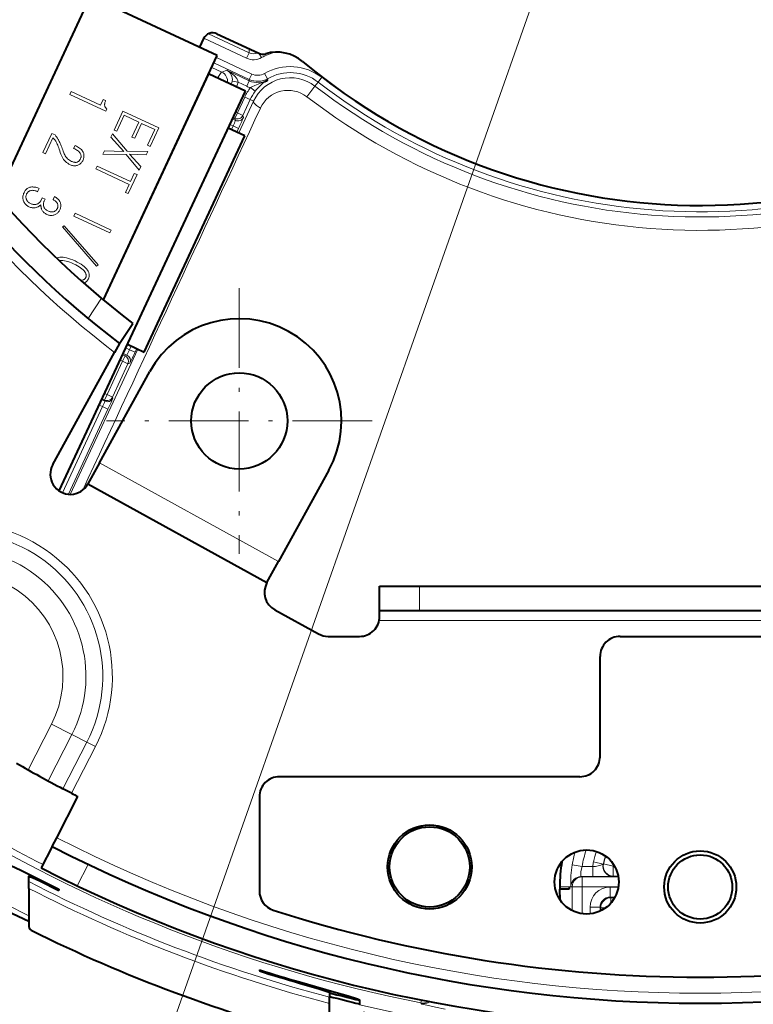
# Model space of a CAD drawing. Extents: x 38 to 556, y 21 to 398.
# Drawn here: x 317 to 335, y 238 to 262 of the extents above; entities that cross this region are included whole.
import ezdxf

# ---------------------------------------------------------------- set-up
doc = ezdxf.new("R2010")
doc.units = 0
doc.linetypes.add('DASHDOT', pattern=[18.5, 12, -3, 0.5, -3])

msp = doc.modelspace()

# ---------------------------------------------------------------- linework, layer by layer
at = {"color": 7, "lineweight": 40}
for p, q in [((318.341553, 262.764374), (316.020172, 257.786133)), ((321.513641, 261.285217), (318.341553, 262.764374)), ((321.505035, 261.829559), (322.547516, 261.343445)), ((321.172821, 261.708649), (321.071503, 261.491394)), ((318.671204, 255.189606), (321.513641, 261.285217)), ((321.30899, 260.817596), (321.297974, 260.822723)), ((322.215302, 260.394989), (321.30899, 260.817596)), ((317.566254, 250.425049), (322.215302, 260.394989)), ((322.202667, 259.280487), (321.786163, 259.474701)), ((319.68808, 253.887955), (322.202667, 259.280487)), ((319.073059, 254.10083), (319.406036, 254.601578)), ((319.072998, 254.100708), (318.95108, 253.87941)), ((319.271576, 254.082169), (319.68808, 253.887955)), ((317.408936, 251.080109), (318.95108, 253.87941)), ((318.574341, 251.123123), (319.828918, 253.400421)), ((318.574341, 251.123123), (318.284821, 250.597595)), ((324.295898, 250.939545), (323.041351, 248.662247)), ((318.284821, 250.597595), (322.751831, 248.136719)), ((322.751831, 248.136719), (323.041351, 248.662247)), ((325.562408, 247.444977), (325.562408, 248.044983)), ((325.562408, 248.044983), (326.562408, 248.044983)), ((326.562408, 248.044983), (340.562408, 248.044983)), ((322.948517, 247.45752), (324.038513, 246.85704)), ((325.562408, 247.444977), (326.562408, 247.444977)), ((325.562408, 247.294983), (325.562408, 247.444977)), ((326.562408, 247.444977), (340.562408, 247.444977)), ((324.279785, 246.794983), (325.062408, 246.794983)), ((331.562408, 246.794983), (335.562408, 246.794983)), ((331.062408, 243.794983), (331.062408, 246.294983)), ((330.562408, 243.294983), (323.062408, 243.294983)), ((317.874298, 242.880707), (317.662231, 242.991943)), ((317.510406, 241.774307), (318.035583, 242.797379)), ((322.562408, 242.794983), (322.562408, 240.444183)), ((317.39624, 241.551895), (317.510406, 241.774307)), ((317.39624, 241.551895), (317.122223, 241.018112)), ((316.812408, 240.677948), (316.812408, 240.809937)), ((316.812408, 240.509247), (316.812408, 240.677948)), ((316.812408, 240.509247), (316.812408, 239.555695)), ((317.562408, 240.489532), (317.562408, 240.460342)), ((330.061707, 240.544983), (330.062897, 240.486572)), ((330.290344, 240.488495), (330.062897, 240.486557)), ((330.066162, 240.221954), (330.062897, 240.486557)), ((330.290344, 240.544983), (330.290344, 240.488495)), ((322.562408, 238.478271), (322.562408, 238.450775)), ((324.312408, 237.915253), (324.312408, 237.906219)), ((324.312408, 237.906219), (324.312408, 237.815948)), ((324.312408, 237.815948), (324.312408, 237.794098)), ((324.312408, 237.63913), (324.312408, 237.794098)), ((324.312408, 236.832657), (324.312408, 237.63913)), ((325.062408, 237.726288), (325.062408, 237.7173)), ((325.062408, 237.7173), (325.062408, 237.627518)), ((325.062408, 237.627518), (325.062408, 237.605774))]:
    msp.add_line(p, q, dxfattribs=at)
at = {"color": 7, "lineweight": 13}
for p, q in [((322.309387, 261.353058), (321.29068, 261.828125)), ((321.175049, 261.716522), (322.246002, 261.217133)), ((322.246002, 261.217133), (322.309387, 261.353058)), ((322.305695, 261.45636), (322.309387, 261.353058)), ((322.552216, 261.3414), (322.614624, 261.233002)), ((322.30954, 260.688171), (321.427124, 261.09967)), ((322.372925, 260.824127), (321.490509, 261.235596)), ((321.623077, 260.870575), (321.374481, 260.986816)), ((321.623077, 260.870575), (321.749146, 260.91626)), ((321.749146, 260.91626), (322.311066, 260.654236)), ((318.680878, 255.181549), (321.30899, 260.817596)), ((321.88623, 260.644409), (322.033783, 260.618011)), ((322.247681, 260.51828), (322.033783, 260.618011)), ((322.311005, 260.654144), (322.247681, 260.51828)), ((322.311066, 260.654236), (322.30954, 260.688171)), ((322.30957, 260.688263), (322.372925, 260.824127)), ((322.769531, 260.707672), (322.694946, 260.837708)), ((322.775269, 260.676056), (322.769562, 260.707581)), ((324.028809, 260.623169), (323.95047, 260.521088)), ((324.02887, 260.62326), (324.120148, 260.742157)), ((317.835724, 260.316986), (317.870056, 260.390625)), ((317.870056, 260.390625), (318.601654, 260.049469)), ((321.836853, 260.571442), (321.866302, 260.582123)), ((321.866302, 260.582123), (321.856903, 260.562103)), ((322.002045, 260.518311), (321.866302, 260.582123)), ((321.992828, 260.498718), (322.002045, 260.518341)), ((322.45813, 260.392578), (322.339142, 260.483734)), ((323.950317, 260.520905), (323.747375, 260.256439)), ((318.732971, 259.89859), (317.835724, 260.316986)), ((318.601654, 260.049469), (318.668182, 260.192108)), ((318.668182, 260.192108), (318.727997, 260.164215)), ((318.710022, 260.111938), (318.706238, 260.096375)), ((318.714905, 260.128418), (318.710022, 260.111938)), ((318.720886, 260.145844), (318.714905, 260.128418)), ((318.727997, 260.164215), (318.720886, 260.145844)), ((322.013489, 259.852234), (322.196259, 260.247314)), ((322.047333, 259.352905), (322.41684, 260.145264)), ((322.149597, 259.789246), (322.332397, 260.184326)), ((322.196259, 260.247314), (322.332397, 260.184326)), ((322.332397, 260.184326), (322.41684, 260.145264)), ((318.701996, 260.068115), (318.701569, 260.055389)), ((318.701569, 260.055389), (318.702209, 260.043579)), ((318.703552, 260.081787), (318.701996, 260.068115)), ((318.702209, 260.043579), (318.703979, 260.032715)), ((318.706238, 260.096375), (318.703552, 260.081787)), ((318.703979, 260.032715), (318.706879, 260.022827)), ((318.706879, 260.022827), (318.710022, 260.014801)), ((318.710022, 260.014801), (318.713593, 260.006927)), ((318.713593, 260.006927), (318.717529, 259.999176)), ((318.717529, 259.999176), (318.721893, 259.991608)), ((318.721893, 259.991608), (318.726685, 259.984161)), ((318.726685, 259.984161), (318.731842, 259.976898)), ((318.731842, 259.976898), (318.737427, 259.969757)), ((318.756592, 259.949219), (318.732971, 259.89859)), ((318.737427, 259.969757), (318.743408, 259.962769)), ((318.743408, 259.962769), (318.749786, 259.955902)), ((318.749786, 259.955902), (318.756592, 259.949219)), ((318.937622, 259.426453), (319.15863, 259.900391)), ((319.15863, 259.900391), (320.055847, 259.481995)), ((322.013489, 259.852234), (321.971375, 259.871887)), ((319.193298, 259.794586), (319.006653, 259.394287)), ((319.556793, 259.625092), (319.193298, 259.794586)), ((319.382996, 259.25238), (319.556793, 259.625092)), ((321.967712, 259.668091), (321.89267, 259.703094)), ((321.90799, 259.735931), (321.950104, 259.716309)), ((321.950104, 259.716309), (321.967712, 259.668091)), ((321.950134, 259.7164), (322.013489, 259.852234)), ((322.013489, 259.852234), (322.149597, 259.789246)), ((322.167236, 259.741058), (322.149597, 259.789246)), ((319.006653, 259.394287), (318.937622, 259.426453)), ((319.625824, 259.592896), (319.452026, 259.220184)), ((319.952515, 259.440552), (319.625824, 259.592896)), ((319.770142, 259.049469), (319.952515, 259.440552)), ((320.055847, 259.481995), (319.839142, 259.017273)), ((321.829285, 259.567169), (321.907501, 259.53067)), ((321.864655, 259.43811), (321.907501, 259.53067)), ((322.043518, 259.467743), (321.907501, 259.53067)), ((322.00061, 259.374695), (322.04361, 259.467682)), ((317.160217, 258.868378), (317.381226, 259.342285)), ((317.413757, 259.231903), (317.229248, 258.836182)), ((317.381226, 259.342285), (317.46405, 259.30368)), ((317.422058, 259.225403), (317.413757, 259.231903)), ((317.430237, 259.21817), (317.422058, 259.225403)), ((317.438293, 259.210205), (317.430237, 259.21817)), ((317.446228, 259.201538), (317.438293, 259.210205)), ((317.454041, 259.192108), (317.446228, 259.201538)), ((317.461731, 259.181946), (317.454041, 259.192108)), ((317.46933, 259.171082), (317.461731, 259.181946)), ((317.46405, 259.30368), (317.475128, 259.28949)), ((317.476807, 259.159485), (317.46933, 259.171082)), ((317.475128, 259.28949), (317.485809, 259.275391)), ((317.484161, 259.147156), (317.476807, 259.159485)), ((317.491394, 259.134064), (317.484161, 259.147156)), ((317.485809, 259.275391), (317.496063, 259.261353)), ((317.500763, 259.116089), (317.491394, 259.134064)), ((317.496063, 259.261353), (317.50592, 259.247406)), ((317.50592, 259.247406), (317.515381, 259.233521)), ((317.515381, 259.233521), (317.524414, 259.219757)), ((317.524414, 259.219757), (317.53302, 259.206024)), ((317.53302, 259.206024), (317.541229, 259.192413)), ((317.541229, 259.192413), (317.549011, 259.178864)), ((317.549011, 259.178864), (317.556396, 259.165375)), ((317.556396, 259.165375), (317.568878, 259.140961)), ((317.568878, 259.140961), (317.58139, 259.115173)), ((318.853943, 259.247009), (318.894714, 259.334442)), ((319.179474, 258.887939), (318.853943, 259.247009)), ((318.894714, 259.334442), (319.263184, 258.899323)), ((319.452026, 259.220184), (319.382996, 259.25238)), ((317.510712, 259.095276), (317.500763, 259.116089)), ((317.52124, 259.071594), (317.510712, 259.095276)), ((317.532349, 259.045074), (317.52124, 259.071594)), ((317.544037, 259.015686), (317.532349, 259.045074)), ((317.556305, 258.98349), (317.544037, 259.015686)), ((317.569122, 258.948425), (317.556305, 258.98349)), ((317.58255, 258.910522), (317.569122, 258.948425)), ((317.58139, 259.115173), (317.593964, 259.088043)), ((317.596527, 258.869781), (317.58255, 258.910522)), ((317.593964, 259.088043), (317.606537, 259.05954)), ((317.606537, 259.05954), (317.619171, 259.029663)), ((317.619171, 259.029663), (317.631836, 258.998444)), ((317.631836, 258.998444), (317.644531, 258.965881)), ((317.644531, 258.965881), (317.657288, 258.931915)), ((317.657288, 258.931915), (317.670044, 258.896606)), ((317.670044, 258.896606), (317.682861, 258.859924)), ((317.929749, 258.968903), (317.96405, 259.042511)), ((317.958008, 258.955048), (317.929749, 258.968903)), ((317.983917, 258.940918), (317.958008, 258.955048)), ((317.96405, 259.042511), (317.996796, 259.026337)), ((318.007477, 258.926575), (317.983917, 258.940918)), ((317.996796, 259.026337), (318.026917, 259.009613)), ((318.028687, 258.911987), (318.007477, 258.926575)), ((318.026917, 259.009613), (318.054413, 258.99231)), ((318.047516, 258.897156), (318.028687, 258.911987)), ((318.064026, 258.88208), (318.047516, 258.897156)), ((318.054413, 258.99231), (318.079315, 258.974426)), ((318.078156, 258.86673), (318.064026, 258.88208)), ((318.079315, 258.974426), (318.101563, 258.955994)), ((318.101563, 258.955994), (318.121216, 258.936951)), ((318.121216, 258.936951), (318.138245, 258.917358)), ((318.138245, 258.917358), (318.152649, 258.897217)), ((318.152649, 258.897217), (318.164429, 258.876465)), ((318.656555, 258.8237), (318.697327, 258.911133)), ((318.697327, 258.911133), (319.179474, 258.887939)), ((319.263184, 258.899323), (319.781219, 258.893036)), ((319.781219, 258.893036), (319.740448, 258.805603)), ((319.839142, 259.017273), (319.770142, 259.049469)), ((317.229248, 258.836182), (317.160217, 258.868378)), ((317.611115, 258.826172), (317.596527, 258.869781)), ((317.625, 258.789886), (317.611115, 258.826172)), ((317.641022, 258.755768), (317.625, 258.789886)), ((317.659149, 258.723785), (317.641022, 258.755768)), ((317.679413, 258.693939), (317.659149, 258.723785)), ((317.701782, 258.66626), (317.679413, 258.693939)), ((317.682861, 258.859924), (317.693726, 258.831451)), ((317.693726, 258.831451), (317.706543, 258.804535)), ((317.726288, 258.640717), (317.701782, 258.66626)), ((317.706543, 258.804535), (317.721313, 258.779144)), ((317.721313, 258.779144), (317.738068, 258.75531)), ((317.752899, 258.61731), (317.726288, 258.640717)), ((317.738068, 258.75531), (317.756744, 258.733063)), ((317.756744, 258.733063), (317.777374, 258.712341)), ((317.777374, 258.712341), (317.799988, 258.693176)), ((317.799988, 258.693176), (317.824554, 258.675568)), ((317.824554, 258.675568), (317.851044, 258.659485)), ((317.851044, 258.659485), (317.879517, 258.644989)), ((317.879517, 258.644989), (317.895813, 258.637848)), ((317.895813, 258.637848), (317.911499, 258.631866)), ((318.026855, 258.630341), (318.036865, 258.635468)), ((318.036865, 258.635468), (318.046356, 258.641418)), ((318.046356, 258.641418), (318.055328, 258.648163)), ((318.055328, 258.648163), (318.063782, 258.655701)), ((318.063782, 258.655701), (318.071716, 258.664063)), ((318.071716, 258.664063), (318.079102, 258.673218)), ((318.089935, 258.851166), (318.078156, 258.86673)), ((318.079102, 258.673218), (318.085999, 258.683167)), ((318.085999, 258.683167), (318.092346, 258.693909)), ((318.099365, 258.835327), (318.089935, 258.851166)), ((318.092346, 258.693909), (318.098206, 258.705475)), ((318.098206, 258.705475), (318.103302, 258.717377)), ((318.106445, 258.819275), (318.099365, 258.835327)), ((318.103302, 258.717377), (318.107452, 258.729156)), ((318.109894, 258.808411), (318.106445, 258.819275)), ((318.107452, 258.729156), (318.110657, 258.740845)), ((318.112396, 258.797455), (318.109894, 258.808411)), ((318.110657, 258.740845), (318.112915, 258.75238)), ((318.113953, 258.786346), (318.112396, 258.797455)), ((318.112915, 258.75238), (318.114197, 258.763824)), ((318.114563, 258.775146), (318.113953, 258.786346)), ((318.114197, 258.763824), (318.114563, 258.775146)), ((318.144531, 258.642426), (318.133392, 258.625763)), ((318.154968, 258.660522), (318.144531, 258.642426)), ((318.164764, 258.680054), (318.154968, 258.660522)), ((318.164429, 258.876465), (318.173615, 258.855164)), ((318.17218, 258.69754), (318.164764, 258.680054)), ((318.178162, 258.715027), (318.17218, 258.69754)), ((318.173615, 258.855164), (318.17926, 258.837646)), ((318.182678, 258.732513), (318.178162, 258.715027)), ((318.17926, 258.837646), (318.183472, 258.820099)), ((318.18573, 258.750031), (318.182678, 258.732513)), ((318.183472, 258.820099), (318.186218, 258.802582)), ((318.187347, 258.767548), (318.18573, 258.750031)), ((318.186218, 258.802582), (318.1875, 258.785034)), ((318.1875, 258.785034), (318.187347, 258.767548)), ((319.235931, 258.816803), (318.656555, 258.8237)), ((319.564514, 258.428314), (319.235931, 258.816803)), ((319.740448, 258.805603), (319.319641, 258.828186)), ((319.319641, 258.828186), (319.605286, 258.515747)), ((317.781647, 258.596069), (317.752899, 258.61731)), ((317.812531, 258.576965), (317.781647, 258.596069)), ((317.84552, 258.560028), (317.812531, 258.576965)), ((317.864807, 258.551819), (317.84552, 258.560028)), ((317.884064, 258.545166), (317.864807, 258.551819)), ((317.90329, 258.540131), (317.884064, 258.545166)), ((317.922455, 258.536682), (317.90329, 258.540131)), ((317.911499, 258.631866), (317.926636, 258.627075)), ((317.941589, 258.534821), (317.922455, 258.536682)), ((317.926636, 258.627075), (317.941162, 258.623413)), ((317.941162, 258.623413), (317.955139, 258.620941)), ((317.960693, 258.534546), (317.941589, 258.534821)), ((317.955139, 258.620941), (317.968536, 258.619629)), ((317.979736, 258.535858), (317.960693, 258.534546)), ((317.968536, 258.619629), (317.981354, 258.619476)), ((317.998718, 258.538757), (317.979736, 258.535858)), ((317.981354, 258.619476), (317.993591, 258.620483)), ((317.993591, 258.620483), (318.005249, 258.622681)), ((318.01767, 258.543274), (317.998718, 258.538757)), ((318.005249, 258.622681), (318.016327, 258.626007)), ((318.016327, 258.626007), (318.026855, 258.630341)), ((318.036591, 258.549347), (318.01767, 258.543274)), ((318.05246, 258.555969), (318.036591, 258.549347)), ((318.067627, 258.563995), (318.05246, 258.555969)), ((318.082123, 258.573486), (318.067627, 258.563995)), ((318.095947, 258.584412), (318.082123, 258.573486)), ((318.1091, 258.596741), (318.095947, 258.584412)), ((318.121582, 258.610535), (318.1091, 258.596741)), ((318.133392, 258.625763), (318.121582, 258.610535)), ((318.484894, 258.455597), (318.519226, 258.529205)), ((319.31311, 258.069397), (318.484894, 258.455597)), ((318.519226, 258.529205), (319.347443, 258.143005)), ((319.605286, 258.515747), (319.564514, 258.428314)), ((319.510864, 258.313293), (319.289886, 257.839355)), ((319.347443, 258.143005), (319.441864, 258.345459)), ((319.441864, 258.345459), (319.510864, 258.313293)), ((316.70047, 257.880981), (316.710938, 257.899078)), ((316.710938, 257.899078), (316.722076, 257.915741)), ((316.722076, 257.915741), (316.733856, 257.930969)), ((316.733856, 257.930969), (316.746338, 257.944733)), ((316.746338, 257.944733), (316.759491, 257.957092)), ((316.759491, 257.957092), (316.773315, 257.968018)), ((316.773315, 257.968018), (316.787842, 257.977509)), ((316.787842, 257.977509), (316.803009, 257.985535)), ((316.810242, 257.896698), (316.800415, 257.889618)), ((316.803009, 257.985535), (316.818878, 257.992157)), ((316.82077, 257.902985), (316.810242, 257.896698)), ((316.818878, 257.992157), (316.839569, 257.998596)), ((316.831909, 257.908539), (316.82077, 257.902985)), ((316.84375, 257.91333), (316.831909, 257.908539)), ((316.839569, 257.998596), (316.861176, 258.003113)), ((316.858948, 257.917969), (316.84375, 257.91333)), ((316.874878, 257.92099), (316.858948, 257.917969)), ((316.861176, 258.003113), (316.883698, 258.005798)), ((316.89151, 257.922485), (316.874878, 257.92099)), ((316.883698, 258.005798), (316.907135, 258.006561)), ((316.908905, 257.922394), (316.89151, 257.922485)), ((316.907135, 258.006561), (316.931519, 258.005463)), ((316.927002, 257.920715), (316.908905, 257.922394)), ((316.945831, 257.91748), (316.927002, 257.920715)), ((316.931519, 258.005463), (316.956787, 258.002472)), ((316.965393, 257.912689), (316.945831, 257.91748)), ((316.956787, 258.002472), (316.982971, 257.997589)), ((316.985657, 257.906311), (316.965393, 257.912689)), ((316.982971, 257.997589), (317.010071, 257.990845)), ((317.006653, 257.898376), (316.985657, 257.906311)), ((317.028381, 257.888855), (317.006653, 257.898376)), ((317.010071, 257.990845), (317.038086, 257.982208)), ((317.067017, 257.97168), (317.028381, 257.888855)), ((317.038086, 257.982208), (317.067017, 257.97168)), ((319.220856, 257.871521), (319.31311, 258.069397)), ((316.659851, 257.743408), (316.661072, 257.761841)), ((316.660248, 257.725494), (316.659851, 257.743408)), ((316.662201, 257.708038), (316.660248, 257.725494)), ((316.661072, 257.761841), (316.663849, 257.780762)), ((316.66571, 257.691101), (316.662201, 257.708038)), ((316.663849, 257.780762), (316.668182, 257.800201)), ((316.670837, 257.674683), (316.66571, 257.691101)), ((316.668182, 257.800201), (316.674103, 257.820129)), ((316.679779, 257.652405), (316.670837, 257.674683)), ((316.674103, 257.820129), (316.68161, 257.840546)), ((316.689911, 257.6315), (316.679779, 257.652405)), ((316.68161, 257.840546), (316.690704, 257.86145)), ((316.690704, 257.86145), (316.70047, 257.880981)), ((316.739838, 257.779388), (316.738739, 257.766235)), ((316.738739, 257.766235), (316.738739, 257.753021)), ((316.738739, 257.753021), (316.739807, 257.739746)), ((316.739807, 257.739746), (316.742004, 257.72641)), ((316.742004, 257.792511), (316.739838, 257.779388)), ((316.7453, 257.805542), (316.742004, 257.792511)), ((316.742004, 257.72641), (316.74527, 257.713013)), ((316.74527, 257.713013), (316.749634, 257.699524)), ((316.749664, 257.818512), (316.7453, 257.805542)), ((316.749634, 257.699524), (316.755096, 257.68634)), ((316.755127, 257.831421), (316.749664, 257.818512)), ((316.755096, 257.68634), (316.761597, 257.673798)), ((316.761017, 257.843018), (316.755127, 257.831421)), ((316.767578, 257.853851), (316.761017, 257.843018)), ((316.761597, 257.673798), (316.769196, 257.661835)), ((316.774811, 257.863922), (316.767578, 257.853851)), ((316.769196, 257.661835), (316.777863, 257.650513)), ((316.782684, 257.87323), (316.774811, 257.863922)), ((316.777863, 257.650513), (316.787598, 257.639801)), ((316.791229, 257.881805), (316.782684, 257.87323)), ((316.800415, 257.889618), (316.791229, 257.881805)), ((317.096863, 257.638123), (317.105408, 257.650391)), ((317.105408, 257.650391), (317.113251, 257.663635)), ((317.113251, 257.663635), (317.120453, 257.677856)), ((317.120453, 257.677856), (317.14621, 257.733093)), ((317.14621, 257.733093), (317.21521, 257.700897)), ((317.193756, 257.654877), (317.1875, 257.640228)), ((317.21521, 257.700897), (317.193756, 257.654877)), ((317.417664, 257.690521), (317.454132, 257.768738)), ((317.434937, 257.680908), (317.417664, 257.690521)), ((317.450897, 257.67099), (317.434937, 257.680908)), ((317.465485, 257.660828), (317.450897, 257.67099)), ((317.454132, 257.768738), (317.475525, 257.755859)), ((317.478699, 257.650421), (317.465485, 257.660828)), ((317.475525, 257.755859), (317.495361, 257.74234)), ((317.490601, 257.639709), (317.478699, 257.650421)), ((317.495361, 257.74234), (317.513702, 257.72821)), ((317.513702, 257.72821), (317.530487, 257.713409)), ((317.530487, 257.713409), (317.545776, 257.697998)), ((317.545776, 257.697998), (317.559509, 257.681946)), ((317.559509, 257.681946), (317.571747, 257.665283)), ((317.571747, 257.665283), (317.582428, 257.64798)), ((319.289886, 257.839355), (319.220856, 257.871521)), ((316.701233, 257.611938), (316.689911, 257.6315)), ((316.713745, 257.593719), (316.701233, 257.611938)), ((316.727448, 257.576843), (316.713745, 257.593719)), ((316.74234, 257.56134), (316.727448, 257.576843)), ((316.758423, 257.54718), (316.74234, 257.56134)), ((316.775696, 257.534363), (316.758423, 257.54718)), ((316.794159, 257.522888), (316.775696, 257.534363)), ((316.787598, 257.639801), (316.798431, 257.62973)), ((316.813782, 257.512756), (316.794159, 257.522888)), ((316.798431, 257.62973), (316.810303, 257.62027)), ((316.810303, 257.62027), (316.823273, 257.61142)), ((316.833984, 257.50415), (316.813782, 257.512756)), ((316.823273, 257.61142), (316.837311, 257.60321)), ((316.854004, 257.497162), (316.833984, 257.50415)), ((316.837311, 257.60321), (316.852417, 257.595581)), ((316.852417, 257.595581), (316.870636, 257.587708)), ((316.873932, 257.491791), (316.854004, 257.497162)), ((316.870636, 257.587708), (316.888519, 257.581238)), ((316.893707, 257.488068), (316.873932, 257.491791)), ((316.888519, 257.581238), (316.906036, 257.576141)), ((316.91333, 257.485962), (316.893707, 257.488068)), ((316.906036, 257.576141), (316.923187, 257.572449)), ((316.932831, 257.485504), (316.91333, 257.485962)), ((316.923187, 257.572449), (316.940002, 257.57016)), ((316.952209, 257.486664), (316.932831, 257.485504)), ((316.940002, 257.57016), (316.956421, 257.569275)), ((316.971436, 257.489471), (316.952209, 257.486664)), ((316.956421, 257.569275), (316.972534, 257.569763)), ((316.990509, 257.493896), (316.971436, 257.489471)), ((316.972534, 257.569763), (316.988251, 257.571686)), ((316.988251, 257.571686), (317.003632, 257.574982)), ((317.009491, 257.499939), (316.990509, 257.493896)), ((317.003632, 257.574982), (317.018646, 257.579681)), ((317.021423, 257.504578), (317.009491, 257.499939)), ((317.018646, 257.579681), (317.03183, 257.585083)), ((317.03302, 257.509583), (317.021423, 257.504578)), ((317.03183, 257.585083), (317.044312, 257.591492)), ((317.04422, 257.515015), (317.03302, 257.509583)), ((317.055054, 257.520813), (317.04422, 257.515015)), ((317.044312, 257.591492), (317.056152, 257.598846)), ((317.065521, 257.527039), (317.055054, 257.520813)), ((317.056152, 257.598846), (317.067322, 257.607178)), ((317.075623, 257.53363), (317.065521, 257.527039)), ((317.067322, 257.607178), (317.07785, 257.616516)), ((317.085327, 257.540649), (317.075623, 257.53363)), ((317.07785, 257.616516), (317.087677, 257.626831)), ((317.094666, 257.548065), (317.085327, 257.540649)), ((317.087677, 257.626831), (317.096863, 257.638123)), ((317.103607, 257.555878), (317.094666, 257.548065)), ((317.112213, 257.564087), (317.103607, 257.555878)), ((317.111816, 257.553162), (317.112213, 257.564087)), ((317.111908, 257.542267), (317.111816, 257.553162)), ((317.112427, 257.531372), (317.111908, 257.542267)), ((317.113403, 257.520508), (317.112427, 257.531372)), ((317.114838, 257.509644), (317.113403, 257.520508)), ((317.11673, 257.498779), (317.114838, 257.509644)), ((317.119049, 257.487946), (317.11673, 257.498779)), ((317.121857, 257.477112), (317.119049, 257.487946)), ((317.125092, 257.466309), (317.121857, 257.477112)), ((317.128815, 257.455505), (317.125092, 257.466309)), ((317.135864, 257.438385), (317.128815, 257.455505)), ((317.144348, 257.422058), (317.135864, 257.438385)), ((317.154205, 257.406525), (317.144348, 257.422058)), ((317.165436, 257.391815), (317.154205, 257.406525)), ((317.174164, 257.582794), (317.173767, 257.568756)), ((317.173767, 257.568756), (317.174561, 257.55484)), ((317.17572, 257.596985), (317.174164, 257.582794)), ((317.174561, 257.55484), (317.176514, 257.541046)), ((317.178467, 257.611267), (317.17572, 257.596985)), ((317.176514, 257.541046), (317.179657, 257.527344)), ((317.182373, 257.625671), (317.178467, 257.611267)), ((317.179657, 257.527344), (317.18399, 257.513794)), ((317.1875, 257.640228), (317.182373, 257.625671)), ((317.18399, 257.513794), (317.189575, 257.500549)), ((317.189575, 257.500549), (317.196503, 257.487793)), ((317.196503, 257.487793), (317.204803, 257.475525)), ((317.204803, 257.475525), (317.214447, 257.463745)), ((317.214447, 257.463745), (317.225403, 257.452454)), ((317.225403, 257.452454), (317.237762, 257.441681)), ((317.237762, 257.441681), (317.251434, 257.431366)), ((317.251434, 257.431366), (317.266449, 257.42157)), ((317.266449, 257.42157), (317.282837, 257.412231)), ((317.282837, 257.412231), (317.300568, 257.403412)), ((317.462219, 257.403107), (317.47171, 257.409058)), ((317.47171, 257.409058), (317.480682, 257.415802)), ((317.480682, 257.415802), (317.489105, 257.42334)), ((317.489105, 257.42334), (317.49704, 257.431671)), ((317.501099, 257.628754), (317.490601, 257.639709)), ((317.49704, 257.431671), (317.504456, 257.440826)), ((317.510284, 257.617554), (317.501099, 257.628754)), ((317.504456, 257.440826), (317.511322, 257.450775)), ((317.518066, 257.606049), (317.510284, 257.617554)), ((317.511322, 257.450775), (317.5177, 257.461548)), ((317.5177, 257.461548), (317.523529, 257.473114)), ((317.524536, 257.594299), (317.518066, 257.606049)), ((317.523529, 257.473114), (317.528229, 257.484131)), ((317.529633, 257.582306), (317.524536, 257.594299)), ((317.528229, 257.484131), (317.532013, 257.495148)), ((317.533112, 257.571503), (317.529633, 257.582306)), ((317.532013, 257.495148), (317.534882, 257.506134)), ((317.535675, 257.560669), (317.533112, 257.571503)), ((317.534882, 257.506134), (317.536865, 257.51709)), ((317.537323, 257.549805), (317.535675, 257.560669)), ((317.536865, 257.51709), (317.537933, 257.528015)), ((317.538086, 257.53891), (317.537323, 257.549805)), ((317.537933, 257.528015), (317.538086, 257.53891)), ((317.576355, 257.4198), (317.566071, 257.402405)), ((317.585815, 257.438477), (317.576355, 257.4198)), ((317.582428, 257.64798), (317.591614, 257.630035)), ((317.593658, 257.456757), (317.585815, 257.438477)), ((317.591614, 257.630035), (317.599243, 257.61145)), ((317.600067, 257.474823), (317.593658, 257.456757)), ((317.599243, 257.61145), (317.604431, 257.595154)), ((317.605042, 257.492676), (317.600067, 257.474823)), ((317.604431, 257.595154), (317.608124, 257.578613)), ((317.608551, 257.510315), (317.605042, 257.492676)), ((317.608124, 257.578613), (317.610413, 257.56189)), ((317.610626, 257.52774), (317.608551, 257.510315)), ((317.610413, 257.56189), (317.611237, 257.544922)), ((317.611237, 257.544922), (317.610626, 257.52774)), ((317.17804, 257.37793), (317.165436, 257.391815)), ((317.192047, 257.364838), (317.17804, 257.37793)), ((317.207458, 257.35257), (317.192047, 257.364838)), ((317.224243, 257.341095), (317.207458, 257.35257)), ((317.242401, 257.330444), (317.224243, 257.341095)), ((317.261963, 257.320587), (317.242401, 257.330444)), ((317.28125, 257.312378), (317.261963, 257.320587)), ((317.300507, 257.305756), (317.28125, 257.312378)), ((317.319733, 257.30072), (317.300507, 257.305756)), ((317.300568, 257.403412), (317.315247, 257.397156)), ((317.315247, 257.397156), (317.329773, 257.392029)), ((317.338898, 257.297272), (317.319733, 257.30072)), ((317.329773, 257.392029), (317.344177, 257.388123)), ((317.358032, 257.29541), (317.338898, 257.297272)), ((317.344177, 257.388123), (317.35849, 257.385376)), ((317.377136, 257.295135), (317.358032, 257.29541)), ((317.35849, 257.385376), (317.37265, 257.38382)), ((317.37265, 257.38382), (317.386719, 257.383423)), ((317.396179, 257.296448), (317.377136, 257.295135)), ((317.386719, 257.383423), (317.400635, 257.384216)), ((317.415161, 257.299347), (317.396179, 257.296448)), ((317.400635, 257.384216), (317.414429, 257.386169)), ((317.414429, 257.386169), (317.428101, 257.389313)), ((317.434113, 257.303833), (317.415161, 257.299347)), ((317.428101, 257.389313), (317.44165, 257.393646)), ((317.453033, 257.309906), (317.434113, 257.303833)), ((317.44165, 257.393646), (317.452209, 257.39798)), ((317.452209, 257.39798), (317.462219, 257.403107)), ((317.470154, 257.316956), (317.453033, 257.309906)), ((317.48642, 257.325287), (317.470154, 257.316956)), ((317.501831, 257.3349), (317.48642, 257.325287)), ((317.516388, 257.345795), (317.501831, 257.3349)), ((317.53009, 257.358032), (317.516388, 257.345795)), ((317.542938, 257.371521), (317.53009, 257.358032)), ((317.554932, 257.386322), (317.542938, 257.371521)), ((317.566071, 257.402405), (317.554932, 257.386322)), ((317.935638, 257.277679), (317.96994, 257.351288)), ((318.832855, 256.859283), (317.935638, 257.277679)), ((317.96994, 257.351288), (318.867188, 256.932892)), ((317.654449, 257.011047), (317.690033, 257.039307)), ((318.503387, 256.032593), (317.654449, 257.011047)), ((317.690033, 257.039307), (318.538971, 256.060822)), ((318.867188, 256.932892), (318.832855, 256.859283)), ((317.503082, 256.233307), (317.518799, 256.239655)), ((317.518799, 256.239655), (317.551178, 256.249023)), ((317.551178, 256.249023), (317.586273, 256.254578)), ((317.586273, 256.254578), (317.624023, 256.256287)), ((317.624023, 256.256287), (317.66449, 256.254181)), ((317.66449, 256.254181), (317.707672, 256.24823)), ((317.707672, 256.24823), (317.75351, 256.238434)), ((317.75351, 256.238434), (317.802063, 256.224823)), ((317.802063, 256.224823), (317.853302, 256.207367)), ((317.853302, 256.207367), (317.907227, 256.186066)), ((317.907227, 256.186066), (317.963867, 256.16095)), ((317.595703, 256.174896), (317.56604, 256.170624)), ((317.628052, 256.175781), (317.595703, 256.174896)), ((317.663086, 256.173279), (317.628052, 256.175781)), ((317.700775, 256.167389), (317.663086, 256.173279)), ((317.74118, 256.158142), (317.700775, 256.167389)), ((317.784241, 256.145508), (317.74118, 256.158142)), ((317.829987, 256.129517), (317.784241, 256.145508)), ((317.878418, 256.110107), (317.829987, 256.129517)), ((317.929535, 256.087341), (317.878418, 256.110107)), ((317.979797, 256.062836), (317.929535, 256.087341)), ((317.963867, 256.16095), (318.018646, 256.134125)), ((318.025635, 256.038269), (317.979797, 256.062836)), ((318.018646, 256.134125), (318.068817, 256.106873)), ((318.067078, 256.013611), (318.025635, 256.038269)), ((318.104126, 255.988907), (318.067078, 256.013611)), ((318.068817, 256.106873), (318.114441, 256.079163)), ((318.136749, 255.964111), (318.104126, 255.988907)), ((318.114441, 256.079163), (318.155487, 256.050995)), ((318.164978, 255.93924), (318.136749, 255.964111)), ((318.155487, 256.050995), (318.191956, 256.0224)), ((318.188812, 255.914291), (318.164978, 255.93924)), ((318.191956, 256.0224), (318.223816, 255.993347)), ((318.223816, 255.993347), (318.251129, 255.963867)), ((318.251129, 255.963867), (318.273865, 255.933945)), ((318.273865, 255.933945), (318.292023, 255.903564)), ((318.538971, 256.060822), (318.503387, 256.032593)), ((318.136139, 255.679489), (318.163055, 255.687149)), ((318.163055, 255.687149), (318.172241, 255.690887)), ((318.172241, 255.690887), (318.180908, 255.69519)), ((318.180908, 255.69519), (318.189087, 255.700058)), ((318.208221, 255.889267), (318.188812, 255.914291)), ((318.189087, 255.700058), (318.196716, 255.705521)), ((318.196716, 255.705521), (318.203857, 255.711548)), ((318.203857, 255.711548), (318.210449, 255.718155)), ((318.223236, 255.864166), (318.208221, 255.889267)), ((318.210449, 255.718155), (318.216553, 255.725342)), ((318.216553, 255.725342), (318.222137, 255.733109)), ((318.222137, 255.733109), (318.227203, 255.74144)), ((318.233856, 255.838989), (318.223236, 255.864166)), ((318.227203, 255.74144), (318.23175, 255.750351)), ((318.23175, 255.750351), (318.235229, 255.758698)), ((318.236938, 255.829605), (318.233856, 255.838989)), ((318.235229, 255.758698), (318.238007, 255.767151)), ((318.239288, 255.820343), (318.236938, 255.829605)), ((318.238007, 255.767151), (318.240051, 255.775726)), ((318.240906, 255.811188), (318.239288, 255.820343)), ((318.240051, 255.775726), (318.241364, 255.784424)), ((318.24176, 255.802139), (318.240906, 255.811188)), ((318.241364, 255.784424), (318.241913, 255.793228)), ((318.241913, 255.793228), (318.24176, 255.802139)), ((318.285065, 255.690308), (318.275757, 255.677551)), ((318.293396, 255.703842), (318.285065, 255.690308)), ((318.292023, 255.903564), (318.305634, 255.872757)), ((318.300751, 255.71817), (318.293396, 255.703842)), ((318.306976, 255.732971), (318.300751, 255.71817)), ((318.305634, 255.872757), (318.310883, 255.856628)), ((318.311951, 255.74791), (318.306976, 255.732971)), ((318.310883, 255.856628), (318.31485, 255.840668)), ((318.315613, 255.763), (318.311951, 255.74791)), ((318.31485, 255.840668), (318.317566, 255.824844)), ((318.318024, 255.778244), (318.315613, 255.763)), ((318.317566, 255.824844), (318.319, 255.809158)), ((318.319153, 255.793625), (318.318024, 255.778244)), ((318.319, 255.809158), (318.319153, 255.793625)), ((318.106598, 255.675171), (318.136139, 255.679489)), ((318.199463, 255.617691), (318.183319, 255.610489)), ((318.2146, 255.625687), (318.199463, 255.617691)), ((318.22879, 255.634491), (318.2146, 255.625687)), ((318.242004, 255.644073), (318.22879, 255.634491)), ((318.254242, 255.654434), (318.242004, 255.644073)), ((318.265503, 255.665604), (318.254242, 255.654434)), ((318.275757, 255.677551), (318.265503, 255.665604)), ((318.288727, 254.72731), (318.622955, 255.22995)), ((319.229065, 253.990997), (319.324097, 253.946686)), ((319.324097, 253.946686), (319.366364, 254.037979)), ((319.460236, 253.883698), (319.502289, 253.974594)), ((317.843933, 250.338837), (319.532715, 253.960403)), ((319.147736, 253.657928), (319.211121, 253.793854)), ((319.15036, 253.82222), (319.211121, 253.793884)), ((319.259186, 253.811447), (319.16568, 253.855057)), ((319.211121, 253.793884), (319.259186, 253.811447)), ((319.460144, 253.883743), (319.324097, 253.946686)), ((318.763214, 252.826706), (319.147736, 253.657928)), ((318.899353, 252.763733), (319.283875, 253.59494)), ((319.086975, 253.686279), (319.147736, 253.657928)), ((319.147736, 253.657928), (319.283875, 253.594955)), ((319.283875, 253.594955), (319.33194, 253.612534)), ((318.69986, 252.690857), (318.763214, 252.826706)), ((318.763214, 252.826706), (318.699921, 252.856216)), ((318.899261, 252.763763), (318.763214, 252.826706)), ((318.90921, 252.73671), (318.899353, 252.763733)), ((317.655243, 250.377045), (318.649475, 252.526321)), ((318.564545, 252.565933), (318.649475, 252.526321)), ((318.62793, 252.701874), (318.709686, 252.663742)), ((318.636536, 252.720276), (318.699829, 252.690765)), ((318.785522, 252.463379), (318.649475, 252.526321)), ((318.699829, 252.690765), (318.709686, 252.663742)), ((317.80368, 250.340714), (318.785614, 252.463318)), ((318.574341, 251.123123), (323.041351, 248.662247)), ((326.562408, 247.444977), (326.562408, 248.044983)), ((325.552307, 247.194977), (341.57251, 247.194977)), ((317.375458, 244.607635), (316.791107, 243.469269)), ((317.375458, 244.607635), (317.886719, 244.345184)), ((317.886719, 244.345184), (317.293671, 243.189865)), ((317.662231, 242.991943), (318.25885, 244.154175)), ((317.886719, 244.345184), (318.25885, 244.154175)), ((318.471863, 244.04483), (318.25885, 244.154175)), ((317.874298, 242.880707), (318.471863, 244.04483)), ((318.292328, 241.107788), (318.018219, 240.573792)), ((330.367706, 241.097137), (330.613892, 241.054596)), ((330.613892, 241.054596), (330.88623, 241.054596)), ((330.88623, 241.054596), (330.88623, 240.804779)), ((330.899597, 241.173828), (331.142731, 241.116409)), ((331.14975, 241.122375), (331.142914, 241.116379)), ((331.149963, 241.12233), (331.392883, 241.064194)), ((331.392883, 241.064194), (331.402283, 241.10202)), ((331.392883, 240.814377), (331.392883, 241.064194)), ((331.392883, 241.064194), (331.425232, 241.064194)), ((330.587494, 240.804596), (330.61731, 240.79715)), ((330.587494, 240.804596), (330.88623, 240.804596)), ((331.51947, 240.79715), (330.61731, 240.79715)), ((330.61731, 240.54715), (330.61731, 240.796967)), ((331.3862, 240.808929), (331.392883, 240.814209)), ((331.392883, 240.814209), (331.516479, 240.814209)), ((330.289856, 240.544983), (330.061707, 240.544983)), ((330.290344, 240.544983), (330.367462, 240.544983)), ((330.337646, 240.55542), (330.367462, 240.547333)), ((330.61731, 240.54715), (330.367462, 240.547333)), ((330.367462, 240.54715), (330.367462, 240.544983)), ((330.367462, 240.544983), (330.367462, 239.955429)), ((330.61731, 240.544983), (330.367462, 240.544983)), ((330.61731, 240.54715), (331.520599, 240.54715)), ((330.61731, 240.544983), (330.61731, 239.876617)), ((331.314575, 240.292999), (331.314575, 240.542816)), ((331.314575, 240.542816), (331.519897, 240.542816)), ((331.314575, 240.292816), (331.331604, 240.275757)), ((331.436066, 240.292816), (331.314575, 240.292816)), ((331.426727, 240.275757), (331.331604, 240.275757)), ((331.331604, 240.14151), (331.331604, 240.275543)), ((330.814575, 240.042831), (331.064392, 240.042831)), ((330.814575, 240.042831), (330.814575, 239.873154)), ((331.064575, 240.042831), (331.064575, 239.942047)), ((331.064575, 240.042831), (331.081635, 240.025772)), ((331.081635, 240.025772), (331.081635, 239.95015)), ((331.205475, 240.025772), (331.081818, 240.025772)), ((323.562408, 238.14859), (323.562408, 238.175827)), ((326.604828, 237.723709), (326.591095, 237.65387)), ((326.591095, 237.65387), (326.604309, 237.63147))]:
    msp.add_line(p, q, dxfattribs=at)
at = {"color": 7, "linetype": 'DASHDOT', "lineweight": 13, "ltscale": 0.16575}
for p, q in [((322.062408, 255.484985), (322.062408, 248.85498)), ((325.377411, 252.169983), (318.747406, 252.169983))]:
    msp.add_line(p, q, dxfattribs=at)
at = {"color": 7, "lineweight": 13}
for points in [[(332.727356, 272.122894), (316.135254, 225.03183), (295.679657, 225.03183)], [(321.623077, 260.870575), (321.62146, 260.870789), (321.61731, 260.869232), (321.61203, 260.865051), (321.574982, 260.814575), (321.521637, 260.718445)], [(321.749146, 260.91626), (321.852722, 260.85733), (321.946014, 260.780243), (322.000031, 260.712952), (322.027313, 260.654236), (322.033783, 260.618011)], [(322.699463, 260.635925), (322.574799, 260.585602), (322.445862, 260.539886), (322.373016, 260.505585), (322.339142, 260.483734)], [(322.41684, 260.145264), (322.414581, 260.134521), (322.421753, 260.108887), (322.437866, 260.085449), (322.48941, 260.037872), (322.589966, 259.976257)], [(330.367676, 241.097153), (330.335388, 240.832779), (330.330444, 240.618683), (330.334839, 240.563477), (330.3367, 240.556488), (330.337646, 240.55542)], [(330.613892, 241.054596), (330.584198, 240.932098), (330.580261, 240.833221), (330.584717, 240.808212), (330.585938, 240.805817), (330.586578, 240.805084), (330.587494, 240.804596)], [(330.88623, 240.804596), (331.372925, 240.807968), (331.386169, 240.808899)], [(316.062408, 240.18364), (316.062653, 240.184647), (316.063416, 240.185379), (316.065186, 240.185913), (316.071411, 240.185425), (316.139954, 240.159561), (316.252014, 240.106873), (316.812408, 239.821747)], [(326.604309, 237.63147), (326.604767, 237.63092), (326.606598, 237.629654), (326.618622, 237.624664), (326.738922, 237.592728), (326.958984, 237.545105), (327.198578, 237.499573)]]:
    msp.add_lwpolyline(points, dxfattribs=at)
at = {"color": 7, "lineweight": 40}
for points in [[(316.062408, 241.210861), (316.062683, 241.211838), (316.063141, 241.212341), (316.064789, 241.212921), (316.069, 241.212845), (316.083649, 241.209213), (316.24118, 241.141449), (316.610046, 240.961716), (317.562408, 240.489532)], [(316.812408, 240.809937), (316.812775, 240.810654), (316.813568, 240.810974), (316.815582, 240.810989), (316.822662, 240.809433), (316.899414, 240.778625), (317.082001, 240.693878), (317.562408, 240.460342)], [(316.062378, 240.043274), (316.407166, 239.881958), (316.810059, 239.687683)], [(323.562408, 238.175827), (324.423767, 237.930435), (324.775085, 237.82843), (325.01059, 237.752853), (325.048462, 237.736984), (325.058472, 237.73114), (325.061981, 237.727692), (325.062408, 237.726273)], [(323.562408, 238.14859), (324.053406, 238.004974), (324.232391, 237.948593), (324.30307, 237.921967), (324.311371, 237.916962), (324.312286, 237.915756), (324.312408, 237.915253)]]:
    msp.add_lwpolyline(points, dxfattribs=at)
for centre, radius in [((322.062408, 252.169983), 1.2), ((326.812408, 241.044983), 1.05), ((326.812408, 241.044983), 1), ((330.729858, 240.668655), 0.8), ((333.562408, 240.544983), 0.9), ((333.562408, 240.544983), 0.8)]:
    msp.add_circle(centre, radius, dxfattribs=at)
for centre, radius, start, end in [((333.562439, 273.044952), 37.496443, 29.052575, 241.92458), ((333.562408, 273.044983), 23.85, 127.410403, 232.589597), ((333.562408, 273.044983), 23.25, 127.508376, 232.491624), ((333.562378, 273.045013), 37.496479, 257.019496, 357.947413), ((321.399384, 261.602997), 0.25, 65.000001, 154.999996), ((322.653168, 261.570038), 0.25, 244.999996, 286.096233), ((322.999725, 260.369049), 1, 50.196044, 106.096231), ((333.562408, 273.044983), 15.5, 230.196039, 305.587076), ((322.302002, 261.478394), 0.931515, 295.258215, 300.535069), ((322.062408, 252.169983), 2.55, 331.149711, 151.149709), ((317.846893, 250.838852), 0.5, 151.149709, 331.149711), ((323.189789, 247.895462), 0.5, 151.149709, 241.149709), ((325.062408, 247.294983), 0.5, 269.999997, 360), ((324.279785, 247.294983), 0.5, 241.149709, 269.999997), ((331.562408, 246.294983), 0.5, 90.000003, 180.000005), ((330.562408, 243.794983), 0.5, 269.999997, 360), ((333.562408, 273.044983), 34, 239.890468, 242.118011), ((323.062408, 242.794983), 0.5, 90.000003, 180.000005), ((333.562439, 273.045044), 34.000057, 242.521552, 242.827449), ((333.562408, 273.044983), 35.4, 242.827449, 269.999997), ((333.562408, 273.044983), 35.4, 269.999997, 297.172546), ((333.562408, 273.044983), 36, 242.827449, 295.580791), ((333.568115, 240.588303), 3.506671, 170.359002, 180.707903), ((323.062408, 240.444183), 0.5, 180.000005, 252.147399), ((333.562408, 273.044983), 34.75, 252.147399, 287.852603), ((316.912598, 239.55571), 0.100181, 180.015404, 243.506397), ((333.575043, 273.078857), 37.535982, 243.570478, 255.516766), ((333.562775, 273.046326), 36.302344, 252.36085, 254.009678), ((333.562592, 273.045593), 36.275401, 252.34764, 253.997814), ((333.562561, 273.045532), 36.423748, 255.288071, 256.504548), ((333.562531, 273.045532), 36.336416, 255.251966, 256.471544)]:
    msp.add_arc(centre, radius, start, end, dxfattribs=at)
at = {"color": 7, "lineweight": 13}
for centre, radius, start, end in [((333.562408, 273.044952), 37.49641, 29.052565, 221.006347), ((333.5625, 273.044983), 37.396508, 29.052415, 241.924607), ((333.562408, 273.044983), 24.1, 127.320955, 232.679045), ((322.415039, 261.579712), 0.250051, 245.006867, 295.771387), ((323.218567, 260.183929), 1.210503, 101.859041, 119.92927), ((322.415039, 261.579712), 0.400044, 245.004244, 299.925057), ((321.517426, 260.644012), 0.249954, 351.081167, 64.998307), ((321.637878, 260.690125), 0.252219, 349.568927, 63.801145), ((323.335846, 259.720215), 1.288229, 52.495263, 119.83403), ((323.335846, 259.720215), 1.138232, 52.495338, 119.834276), ((321.640472, 260.688263), 0.249514, 334.824594, 349.883639), ((321.640015, 260.688446), 0.400004, 334.832706, 349.860973), ((322.520844, 261.141449), 0.500091, 245.006416, 299.826272), ((322.522339, 261.107422), 0.500037, 245.003274, 300.384258), ((322.520844, 261.141388), 0.350042, 245.004599, 299.828082), ((323.334381, 259.718384), 1.011929, 52.493269, 155.049802), ((323.363464, 259.699524), 1.140046, 121.061264, 142.565077), ((333.562439, 273.04538), 15.658976, 232.495012, 298.647074), ((333.562439, 273.04538), 15.508978, 232.495012, 298.647074), ((323.335876, 259.720062), 1.25565, 142.541076, 155.171721), ((322.522278, 261.107178), 0.649775, 244.9996, 253.629885), ((323.335815, 259.720093), 1.105617, 142.541062, 155.172076), ((323.280334, 259.652954), 0.762683, 52.264553, 154.90645), ((333.562439, 273.04538), 15.787653, 232.495012, 298.647074), ((333.562439, 273.04541), 16.121258, 232.495012, 298.647074), ((-13030.951172, 6468.659668), 14726.330982, 335.023183, 335.064088), ((319.562012, 260.652924), 2.599838, 334.430106, 337.737058), ((322.013428, 259.852417), 0.150144, 245.052615, 335.118451), ((322.031036, 259.80423), 0.150144, 245.052615, 335.118475), ((312.648041, 263.906067), 10.390833, 334.71453, 336.368852), ((319.147552, 253.657867), 0.150142, 335.225826, 64.948296), ((319.195618, 253.675446), 0.150142, 335.225816, 64.948296), ((316.726746, 255.096588), 2.840288, 333.098205, 336.119955), ((309.944397, 258.195801), 10.446991, 333.977063, 335.622409), ((318.763153, 252.826889), 0.150144, 245.052615, 335.121736), ((316.297791, 253.650986), 2.6065, 334.441273, 337.739782), ((318.77301, 252.799866), 0.150144, 245.052615, 335.121745), ((309.365601, 256.912109), 10.417388, 334.720111, 336.370218), ((315.062408, 245.794983), 3.832426, 332.827452, 138.827447), ((315.062408, 245.794983), 3.592969, 332.827452, 138.827447), ((315.062408, 245.794983), 3.174696, 332.827452, 138.827447), ((315.062408, 245.794983), 2.6, 332.827452, 138.827447), ((333.56189, 273.04425), 35.904044, 238.311068, 242.827654), ((333.562408, 273.045013), 36.071211, 238.181869, 258.856558), ((333.562408, 273.044983), 35.15, 242.827449, 297.172546), ((333.559601, 240.545532), 2.989371, 162.01512, 170.19535), ((333.559235, 240.545685), 3.238875, 164.451435, 170.196812), ((333.563202, 240.544815), 2.736859, 161.116226, 166.712937), ((333.563293, 240.5448), 2.486949, 161.920918, 166.712815), ((333.556793, 240.546234), 2.475016, 161.946558, 166.539136), ((333.562378, 273.045135), 36.444463, 256.512628, 298.647798), ((331.386261, 241.058899), 0.500024, 166.71235, 180.494405), ((330.880951, 241.642517), 0.587976, 270.516339, 296.468046), ((331.386566, 241.059189), 0.250308, 166.791703, 269.920549), ((331.393311, 241.064529), 0.250377, 166.63965, 269.901527), ((333.562378, 273.045135), 36.594378, 256.729835, 298.647798), ((330.587891, 240.554398), 0.250236, 90.086493, 179.765975), ((330.617706, 240.546936), 0.250238, 90.086937, 179.908617), ((333.576782, 273.082397), 36.484165, 242.645302, 255.289881), ((333.576935, 273.082855), 36.634552, 242.76666, 255.35138), ((331.314972, 240.042419), 0.500428, 90.04653, 179.953423), ((333.562225, 273.04599), 37.397448, 257.02007, 298.647382), ((331.314728, 240.042648), 0.250186, 90.040362, 179.959611), ((331.331665, 240.025726), 0.250023, 90.012761, 179.987233), ((333.562347, 273.045502), 37.496896, 257.019735, 298.647607), ((326.638977, 237.898834), 0.249619, 258.935836, 303.375372), ((326.652039, 237.876663), 0.249814, 258.98196, 309.456884)]:
    msp.add_arc(centre, radius, start, end, dxfattribs=at)

doc.saveas('drawing.dxf')
